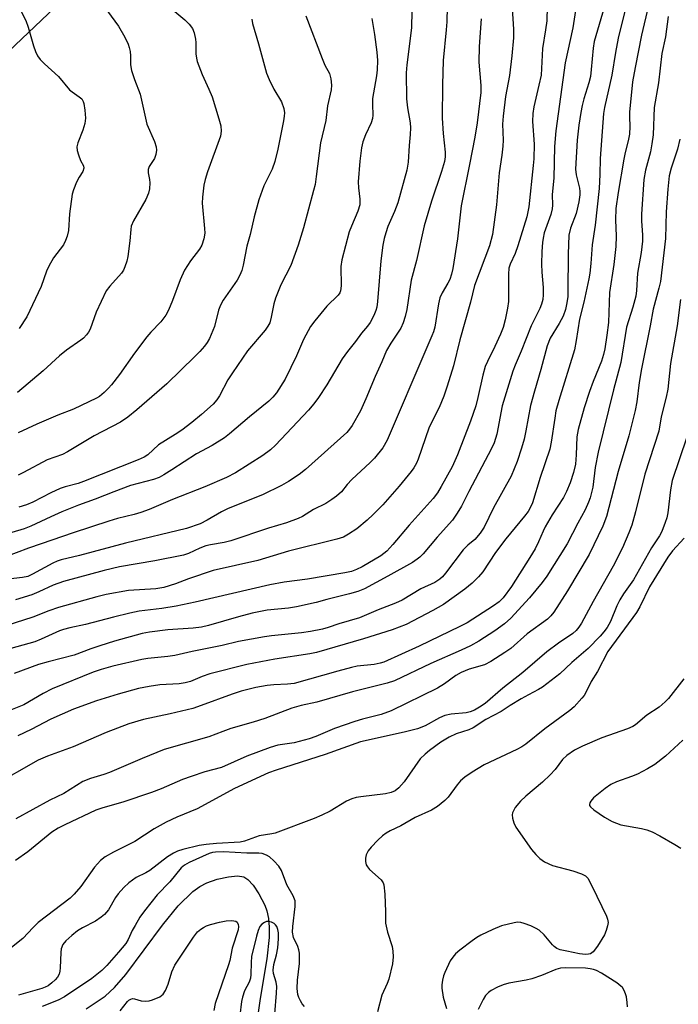
# Model space of a CAD drawing. Units: inches. Extents: x 1315763 to 1321763, y 529447 to 533447.
# Drawn here: x 1318292 to 1318454, y 531613 to 531855 of the extents above; entities that cross this region are included whole.
import ezdxf

# ---------------------------------------------------------------- set-up
doc = ezdxf.new("R2010")
doc.units = ezdxf.units.IN
doc.header["$MEASUREMENT"] = 0
for name, color, linetype in [('HYDRO-Single Line Stream', 4, 'Continuous'), ('NTRL-Trees', 3, 'Continuous'), ('Undefined', 1, 'Continuous')]:
    doc.layers.add(name, color=color, linetype=linetype)

msp = doc.modelspace()

# ---------------------------------------------------------------- linework, layer by layer
at = {"layer": 'HYDRO-Single Line Stream'}
msp.add_lwpolyline([(1318307.97, 531611.51), (1318312.59, 531614.59), (1318314.9, 531616.7), (1318317.74, 531619.95), (1318326.74, 531632.13), (1318330.57, 531636.84), (1318334.22, 531640.37), (1318335.94, 531641.61), (1318337.67, 531642.55), (1318340.23, 531643.44), (1318342.97, 531644.05), (1318345.24, 531644.24), (1318346.75, 531644.02), (1318347.78, 531643.39), (1318349.06, 531641.98), (1318350.49, 531639.81), (1318351.93, 531637.06), (1318352.47, 531635.6), (1318352.87, 531633.7), (1318353.05, 531631.62), (1318353.02, 531629.09), (1318352.47, 531623.78), (1318350.83, 531614.05), (1318349.35, 531603.67)], dxfattribs=at)
at = {"layer": 'NTRL-Trees'}
msp.add_polyline3d([(1318117.51, 531433.79, 0), (1318028.45, 531470.81, 0), (1318023.92, 531473.91, 0), (1318018.14, 531477.88, 0), (1318005.47, 531479.82, 0), (1317971.57, 531475.71, 0), (1317934.45, 531472.87, 0), (1317904.4, 531477.88, 0), (1317898.21, 531503.81, 0), (1317902.04, 531528.56, 0), (1317922.37, 531553.61, 0), (1317958.32, 531576.89, 0), (1317992.16, 531596.21, 0), (1317998.34, 531600.85, 0), (1318084.19, 531688.61, 0), (1318150.53, 531747.23, 0), (1318238.46, 531799.69, 0), (1318363.43, 531918.48, 0), (1318393.3, 531949.35, 0), (1318409.71, 531966.31, 0), (1318397.37, 532071.21, 0), (1318368.96, 532158.93, 0)], dxfattribs=at)
at = {"layer": 'Undefined'}
for points, elevation in [([(1318421.69, 531865.8), (1318421.4, 531854.99), (1318421.13, 531852.8), (1318420.37, 531848.2), (1318420.01, 531841.65), (1318419.5, 531839.15), (1318418.22, 531833.8), (1318417.98, 531832.14), (1318417.92, 531830.19), (1318418.3, 531824.62), (1318418.21, 531821.02), (1318418.09, 531819.32), (1318416.98, 531809.13), (1318416.47, 531806.67), (1318414.31, 531799.57), (1318413.61, 531797.67), (1318412.39, 531795.04), (1318412.08, 531794.03), (1318411.97, 531792.55), (1318411.95, 531785.83), (1318411.76, 531784.15), (1318411.19, 531781.34), (1318410.65, 531779.39), (1318410.04, 531777.8), (1318408.65, 531774.71), (1318406.78, 531771.07), (1318406.23, 531769.79), (1318405.63, 531767.67), (1318404.45, 531762.19), (1318403.91, 531760.09), (1318402.6, 531756.37), (1318399.44, 531748.03), (1318398.07, 531745.07), (1318395.42, 531740.22), (1318394.49, 531738.7), (1318393.4, 531737.29), (1318387.53, 531730.69), (1318383.51, 531725.92), (1318381.99, 531724.25), (1318380.52, 531723.17), (1318375.96, 531720.44), (1318374.57, 531719.73), (1318373.32, 531719.3), (1318371.65, 531718.94), (1318362.46, 531717.42), (1318356.69, 531716.64), (1318353.15, 531716.03), (1318334.8, 531711.71), (1318330.11, 531710.74), (1318326.58, 531710.16), (1318321.02, 531709.47), (1318318.69, 531708.97), (1318314.64, 531708.01), (1318307.78, 531706.18), (1318303.93, 531705.38), (1318302.35, 531704.98), (1318301.38, 531704.62), (1318296.83, 531702.57), (1318295.27, 531701.95), (1318287.93, 531699.88)], 464), ([(1318436.37, 531861.21), (1318433.09, 531849.94), (1318432.82, 531848.32), (1318432.38, 531843.02), (1318432.16, 531841.32), (1318431.8, 531839.72), (1318430.57, 531835.83), (1318430.12, 531834.16), (1318429.78, 531832.46), (1318429.31, 531829.26), (1318428.92, 531825.64), (1318428.48, 531818.47), (1318428.67, 531817.09), (1318429.48, 531813.76), (1318429.59, 531812.93), (1318429.59, 531812.09), (1318429.32, 531810.36), (1318428.66, 531807.49), (1318427.3, 531803.88), (1318426.87, 531802.19), (1318426.66, 531797.46), (1318426.64, 531788.42), (1318426.58, 531787.08), (1318426.38, 531785.47), (1318426.05, 531783.85), (1318425.45, 531782.23), (1318424.47, 531780.39), (1318422.28, 531776.81), (1318421.54, 531774.88), (1318419.97, 531769.05), (1318418.39, 531763.76), (1318417.43, 531760.17), (1318416.29, 531753.94), (1318415.84, 531751.93), (1318415.2, 531749.67), (1318414.11, 531746.38), (1318412.62, 531742.74), (1318408.28, 531735.01), (1318406.01, 531730.17), (1318405.04, 531728.73), (1318403.73, 531727.19), (1318401.97, 531725.78), (1318400.83, 531724.61), (1318396.48, 531718.86), (1318395.71, 531717.96), (1318395.07, 531717.35), (1318393.83, 531716.55), (1318390.42, 531715.01), (1318385.78, 531712.23), (1318384.18, 531711.46), (1318379.89, 531709.84), (1318375.31, 531707.86), (1318370.22, 531706.37), (1318367.54, 531705.47), (1318366.13, 531705.1), (1318363.24, 531704.49), (1318361.02, 531704.12), (1318353.62, 531703.44), (1318351.87, 531703.21), (1318345.45, 531702.02), (1318341.45, 531701.03), (1318334.07, 531699.56), (1318329.74, 531698.58), (1318328.04, 531698.31), (1318323.14, 531697.83), (1318321.69, 531697.62), (1318314.48, 531695.94), (1318311.62, 531695.14), (1318309.65, 531694.45), (1318299.58, 531690.37), (1318297.34, 531689.23), (1318292.55, 531686.41), (1318288.09, 531684.58)], 460), ([(1318290.22, 531860.75), (1318293.03, 531855.08), (1318293.64, 531853.47), (1318294.92, 531848.88), (1318295.42, 531847.47), (1318295.93, 531846.41), (1318296.62, 531845.49), (1318297.63, 531844.42), (1318301.08, 531841.32), (1318303.82, 531838.03), (1318304.46, 531837.48), (1318306.24, 531836.31), (1318306.83, 531835.75), (1318307.18, 531835.14), (1318307.35, 531834.66), (1318307.63, 531833), (1318307.76, 531831.02), (1318307.58, 531829.67), (1318307.15, 531828.09), (1318305.88, 531824.97), (1318305.63, 531823.92), (1318305.71, 531823.09), (1318306.02, 531821.97), (1318306.55, 531820.61), (1318307.24, 531819.31), (1318307.35, 531818.67), (1318307.08, 531817.87), (1318306.2, 531816.47), (1318305.56, 531815.21), (1318304.79, 531813.37), (1318304.46, 531812.29), (1318303.79, 531807.44), (1318303.56, 531803.37), (1318303.24, 531801.95), (1318302.82, 531800.83), (1318302.31, 531799.77), (1318299.87, 531796.56), (1318298.74, 531794.57), (1318298.17, 531793.27), (1318296.86, 531789.55), (1318293.35, 531782.05), (1318291.42, 531779.14)], 484), ([(1318412.85, 531859.28), (1318413.26, 531852.93), (1318413.26, 531850.81), (1318412.82, 531846.35), (1318412.21, 531841.52), (1318411.26, 531836.33), (1318410.65, 531831.49), (1318410.54, 531829.57), (1318410.67, 531825.58), (1318410.63, 531824.15), (1318410.37, 531821.91), (1318409.69, 531817.57), (1318409.01, 531809.65), (1318408.06, 531802.31), (1318407.28, 531799.54), (1318403.65, 531789.75), (1318402.64, 531785.63), (1318400.02, 531776.4), (1318398.42, 531769.99), (1318396.89, 531764.96), (1318396.04, 531762.47), (1318394.92, 531759.73), (1318393.16, 531756.35), (1318392.35, 531754.61), (1318389.73, 531746.94), (1318389.31, 531745.96), (1318388.67, 531744.82), (1318388.01, 531743.89), (1318385.02, 531740.27), (1318381.05, 531735.73), (1318378.65, 531733.31), (1318377.19, 531731.96), (1318374.61, 531729.76), (1318372.6, 531728.47), (1318371.3, 531727.78), (1318369.68, 531727.27), (1318357.78, 531724.27), (1318350.2, 531721.99), (1318339.24, 531719.51), (1318333.14, 531717.44), (1318329.97, 531716.23), (1318327.05, 531715.33), (1318325.1, 531715.03), (1318318.33, 531714.61), (1318312.83, 531713.58), (1318310.54, 531713.03), (1318301.12, 531710.41), (1318298.74, 531709.59), (1318294.81, 531707.99), (1318279.62, 531703.16)], 466), ([(1318446.49, 531858.8), (1318444.79, 531851.5), (1318443.17, 531843.53), (1318442.55, 531840.02), (1318441.79, 531832.52), (1318441.77, 531831.36), (1318441.92, 531829), (1318441.77, 531827.05), (1318441.5, 531825.4), (1318440.77, 531822.53), (1318440.44, 531820.88), (1318439.02, 531812.66), (1318438.43, 531808.73), (1318438.36, 531805.95), (1318438.55, 531801.92), (1318438.45, 531799.4), (1318437.94, 531794.95), (1318436.91, 531788.09), (1318436.61, 531780.68), (1318436.23, 531777.53), (1318435.69, 531774.16), (1318435.38, 531772.78), (1318434.87, 531771.11), (1318432.85, 531766.11), (1318431.96, 531763.62), (1318430.67, 531759.65), (1318429.13, 531754.29), (1318428.82, 531752.46), (1318428.67, 531748.02), (1318428.46, 531745.75), (1318428.04, 531743.66), (1318427.19, 531741.13), (1318426.28, 531738.98), (1318425.55, 531737.54), (1318422.75, 531733.25), (1318421.04, 531730.27), (1318420.52, 531729.23), (1318419.42, 531726.56), (1318418.55, 531724.84), (1318417.27, 531722.71), (1318412.69, 531715.58), (1318410.68, 531712.8), (1318409.71, 531711.76), (1318408.31, 531710.78), (1318401.77, 531706.66), (1318400.02, 531705.71), (1318389.96, 531700.91), (1318381.26, 531696.92), (1318380.35, 531696.64), (1318378.89, 531696.35), (1318374.74, 531695.91), (1318373.33, 531695.63), (1318369.92, 531694.74), (1318359.16, 531691.7), (1318357.56, 531691.47), (1318354.2, 531691.31), (1318352.54, 531691.14), (1318349.73, 531690.65), (1318346.09, 531689.77), (1318343.9, 531689.06), (1318336.25, 531686.21), (1318334.21, 531685.54), (1318328.6, 531684.21), (1318322.06, 531682.79), (1318318.45, 531681.74), (1318312.9, 531679.6), (1318304.77, 531676.04), (1318298.38, 531673.76), (1318296.09, 531672.74), (1318284.74, 531666.33)], 456), ([(1318396.87, 531858.48), (1318396.78, 531854.81), (1318396.64, 531852.79), (1318395.93, 531845.27), (1318395.7, 531839.28), (1318395.64, 531831), (1318395.91, 531827.24), (1318396.39, 531822.64), (1318396.36, 531821.46), (1318396.2, 531820.31), (1318395.51, 531817.9), (1318392.99, 531810.57), (1318391.23, 531804.45), (1318389.33, 531795.96), (1318388.03, 531791.12), (1318386.92, 531783.83), (1318386.53, 531782.14), (1318386.04, 531780.54), (1318385.44, 531779.25), (1318382.99, 531775.52), (1318381.93, 531773.72), (1318380.79, 531770.95), (1318379.14, 531767.36), (1318376.84, 531761.82), (1318375.5, 531758.91), (1318373.49, 531755.25), (1318372.84, 531754.36), (1318372.13, 531753.55), (1318362, 531744.43), (1318360.4, 531743.21), (1318357.79, 531741.47), (1318356.04, 531740.49), (1318351.42, 531738.19), (1318342.93, 531734.83), (1318341.26, 531733.95), (1318337.75, 531731.89), (1318336.06, 531731.06), (1318332.65, 531729.85), (1318317.66, 531726.22), (1318306.28, 531723.22), (1318301.76, 531722.14), (1318300.77, 531721.81), (1318299.75, 531721.36), (1318294.73, 531718.62), (1318293.55, 531718.08), (1318292.28, 531717.79), (1318288, 531717.29)], 470), ([(1318311.63, 531859.51), (1318315.92, 531853.72), (1318317.46, 531851.03), (1318318.29, 531849.26), (1318318.55, 531848.48), (1318318.75, 531847.44), (1318318.85, 531846.37), (1318318.88, 531844.15), (1318319.13, 531842.75), (1318319.84, 531840.57), (1318321.21, 531836.94), (1318322.91, 531829.52), (1318324.77, 531825.29), (1318325.16, 531823.96), (1318325.27, 531823.15), (1318325.14, 531822.09), (1318324.81, 531821.08), (1318323.49, 531819.1), (1318323.23, 531818.36), (1318323.22, 531817.54), (1318323.53, 531815.94), (1318323.59, 531815.08), (1318323.53, 531813.64), (1318323.33, 531812.52), (1318322.63, 531810.99), (1318319.57, 531805.71), (1318319.05, 531804.4), (1318318.9, 531803.6), (1318318.67, 531800.78), (1318318.18, 531796.96), (1318317.94, 531795.8), (1318317.47, 531794.39), (1318317.11, 531793.58), (1318316.65, 531792.85), (1318313.73, 531789.64), (1318312.9, 531788.47), (1318310.43, 531783.17), (1318308.88, 531779.04), (1318308.49, 531778.28), (1318308.03, 531777.61), (1318307.31, 531776.8), (1318306.66, 531776.26), (1318303.13, 531773.83), (1318301.33, 531772.47), (1318297.31, 531768.77), (1318291.05, 531763.38)], 482), ([(1318441, 531858.7), (1318438.97, 531850.78), (1318438.32, 531847.18), (1318437.48, 531841.61), (1318435.64, 531833.64), (1318435.38, 531832.19), (1318434.55, 531821.12), (1318434.47, 531817.11), (1318434.29, 531813.72), (1318433.32, 531804.68), (1318432.57, 531799.76), (1318432.27, 531795.17), (1318432.02, 531792.84), (1318431.78, 531791.39), (1318430.54, 531785.63), (1318429.49, 531781.44), (1318428.68, 531776.23), (1318428.22, 531773.95), (1318424.39, 531761.41), (1318423.69, 531758.84), (1318423.37, 531757.11), (1318422.48, 531751.12), (1318422.14, 531749.44), (1318419.82, 531742.46), (1318417.89, 531736.24), (1318417.4, 531735.1), (1318416.81, 531734.08), (1318415.95, 531732.94), (1318411.3, 531727.33), (1318408.79, 531723.92), (1318405.65, 531719.22), (1318404.59, 531717.98), (1318403, 531716.4), (1318401.19, 531714.94), (1318396.01, 531711.18), (1318393.31, 531709.66), (1318386.75, 531706.24), (1318383.29, 531704.91), (1318376.23, 531702.64), (1318364.71, 531699.27), (1318363.04, 531698.95), (1318354.41, 531697.69), (1318347.51, 531696.34), (1318338.37, 531694.06), (1318336.5, 531693.39), (1318333.67, 531692.2), (1318332.36, 531691.8), (1318330.86, 531691.61), (1318326.08, 531691.31), (1318323.47, 531690.96), (1318320.82, 531690.4), (1318315.83, 531689.04), (1318310.46, 531687.42), (1318304.84, 531685.33), (1318299.2, 531682.84), (1318294.41, 531680.33), (1318291.06, 531678.79)], 458), ([(1318388.2, 531857.51), (1318388.1, 531853.28), (1318386.92, 531844.14), (1318386.76, 531842.16), (1318386.82, 531835.77), (1318387.11, 531833.59), (1318387.76, 531829.91), (1318387.87, 531828.65), (1318387.8, 531826.99), (1318387.48, 531824.25), (1318387.3, 531820.16), (1318386.94, 531818.23), (1318384.74, 531810.19), (1318383.94, 531808.04), (1318382.3, 531804.29), (1318381.73, 531802.72), (1318381.37, 531801.38), (1318381.06, 531799.69), (1318380.56, 531795.89), (1318379.71, 531785.87), (1318379.51, 531784.47), (1318379.31, 531783.65), (1318378.79, 531782.35), (1318377.87, 531780.62), (1318377.22, 531779.74), (1318375.75, 531778.05), (1318374.29, 531775.97), (1318372.33, 531773.54), (1318370.97, 531771.69), (1318367.24, 531765.29), (1318365.21, 531762.13), (1318364.01, 531760.58), (1318362.71, 531759.08), (1318354.61, 531750.4), (1318353.35, 531749.26), (1318351.5, 531747.9), (1318344.71, 531743.63), (1318342.47, 531742.48), (1318337.2, 531740.18), (1318329.2, 531737.03), (1318323.47, 531734.58), (1318321.38, 531733.83), (1318319.79, 531733.33), (1318315.65, 531732.33), (1318313.51, 531731.71), (1318304.76, 531728.82), (1318296.87, 531726.06), (1318293.71, 531725.05), (1318287.65, 531722.75)], 472), ([(1318428.5, 531857.6), (1318427.81, 531853.31), (1318425.97, 531844.65), (1318423.66, 531827.9), (1318423.33, 531824.08), (1318423.17, 531816.24), (1318422.78, 531812.23), (1318422.82, 531809.57), (1318422.77, 531808.7), (1318422.41, 531807.3), (1318420.81, 531802.73), (1318420.5, 531801.47), (1318420.35, 531800.38), (1318420.18, 531798.16), (1318420.13, 531795.01), (1318420.21, 531793.08), (1318420.56, 531789.25), (1318420.57, 531787.47), (1318420.46, 531786.3), (1318420.14, 531785.19), (1318419.7, 531784.11), (1318417.55, 531779.85), (1318415.12, 531773.58), (1318413.62, 531770.15), (1318413.06, 531768.66), (1318410.45, 531760.11), (1318409.11, 531753.14), (1318408.46, 531751.03), (1318407.77, 531749.56), (1318402.24, 531739.02), (1318400.42, 531735.39), (1318399.37, 531733.62), (1318398.22, 531731.92), (1318394.45, 531727.76), (1318390.94, 531723.67), (1318390.12, 531722.81), (1318389.52, 531722.3), (1318388.31, 531721.52), (1318382.26, 531718.09), (1318376.54, 531715.04), (1318374.86, 531714.32), (1318372.84, 531713.75), (1318367.22, 531712.39), (1318364.6, 531711.64), (1318359.74, 531710.58), (1318357.76, 531710.25), (1318352.55, 531709.76), (1318348.83, 531709.03), (1318345.49, 531708.14), (1318338.05, 531705.96), (1318336.36, 531705.56), (1318334.33, 531705.27), (1318328.06, 531704.86), (1318323.56, 531704.35), (1318321.76, 531704.01), (1318314.95, 531702.08), (1318311.29, 531700.94), (1318309.05, 531700.19), (1318304.99, 531698.64), (1318298.6, 531697.03), (1318296.18, 531696.32), (1318290.18, 531694.17)], 462), ([(1318451.3, 531856.07), (1318450.64, 531851.08), (1318449.73, 531846.96), (1318448.94, 531839.73), (1318447.84, 531833.62), (1318447.6, 531826.93), (1318447.34, 531824.69), (1318446.97, 531822.73), (1318445.71, 531818.22), (1318445.32, 531815.89), (1318444.73, 531807.37), (1318444.76, 531805.68), (1318445.01, 531802.18), (1318444.99, 531800.74), (1318444.65, 531797.88), (1318443.74, 531792.78), (1318443.53, 531788.57), (1318443.36, 531787.16), (1318442.65, 531784.45), (1318441.09, 531779.54), (1318439.64, 531770.82), (1318437.86, 531764.04), (1318434.04, 531748.71), (1318433.35, 531744.93), (1318432.76, 531740.08), (1318432.13, 531737.42), (1318431.72, 531736.33), (1318430.84, 531734.44), (1318429.04, 531731.22), (1318426.47, 531726.08), (1318421.42, 531718.15), (1318420.32, 531716.54), (1318417.19, 531712.75), (1318412.55, 531707.8), (1318411.03, 531706.39), (1318408.66, 531704.66), (1318404.65, 531702.08), (1318402.59, 531700.96), (1318400.29, 531699.87), (1318392.89, 531696.63), (1318383.87, 531692.33), (1318382.1, 531691.72), (1318373.55, 531689.59), (1318364.8, 531687.05), (1318360.91, 531686.22), (1318358.64, 531685.58), (1318351.92, 531683.05), (1318349.08, 531682.13), (1318343.55, 531680.56), (1318341.57, 531679.87), (1318338.13, 531678.48), (1318327.17, 531675.36), (1318321.71, 531673.2), (1318313.71, 531669.76), (1318312.32, 531669.25), (1318309.03, 531668.24), (1318307.09, 531667.47), (1318302.4, 531664.52), (1318298.96, 531662.93), (1318290.62, 531658.29)], 454), ([(1318329.77, 531857.3), (1318332.28, 531855.24), (1318333.32, 531854.23), (1318334.14, 531853.11), (1318334.55, 531852.1), (1318334.9, 531850.48), (1318334.97, 531849.66), (1318334.98, 531846.91), (1318335.11, 531845.85), (1318335.31, 531845.03), (1318336.48, 531841.76), (1318338.19, 531838.19), (1318338.99, 531836.26), (1318340.66, 531830.88), (1318341.11, 531829.17), (1318341.22, 531827.85), (1318341.04, 531826.55), (1318337.83, 531817.76), (1318337.24, 531815.91), (1318336.93, 531814.52), (1318336.59, 531811.57), (1318336.52, 531810.06), (1318337.13, 531803.83), (1318337.17, 531802.65), (1318336.95, 531801.27), (1318336.42, 531799.68), (1318335.88, 531798.73), (1318333.64, 531795.89), (1318332.13, 531793.53), (1318331.12, 531791.16), (1318329.23, 531786.05), (1318328.23, 531783.7), (1318327.6, 531782.44), (1318326.33, 531780.81), (1318323.88, 531778.29), (1318322.92, 531777.15), (1318319.86, 531773.1), (1318316.11, 531767.83), (1318314.18, 531765.3), (1318313.43, 531764.43), (1318312.35, 531763.39), (1318311.2, 531762.45), (1318310.47, 531761.99), (1318304.81, 531759.28), (1318300.96, 531757.79), (1318295.75, 531755.61), (1318291.21, 531753.44)], 480), ([(1318362.09, 531856.25), (1318366.07, 531845.74), (1318366.75, 531844.1), (1318367.85, 531842.05), (1318368.23, 531840.75), (1318368.37, 531839.12), (1318368.31, 531838.03), (1318367.42, 531834.06), (1318366.96, 531830.46), (1318365.65, 531824.91), (1318364.63, 531816.67), (1318364.32, 531814.67), (1318363.98, 531813.17), (1318361.52, 531803.98), (1318360.16, 531799.73), (1318358.33, 531794.74), (1318355.91, 531789.92), (1318354.57, 531786.67), (1318354.16, 531785.29), (1318353.53, 531781.93), (1318353.15, 531780.59), (1318352.73, 531779.74), (1318352.07, 531778.8), (1318347.68, 531773.64), (1318343.97, 531768.23), (1318342.84, 531766.5), (1318340.77, 531762.56), (1318340.16, 531761.56), (1318339.25, 531760.54), (1318336.37, 531757.95), (1318334, 531756), (1318331.49, 531754.15), (1318329.84, 531753.02), (1318325.73, 531750.46), (1318323.11, 531748.04), (1318322.19, 531747.5), (1318320.72, 531746.8), (1318307.26, 531741.43), (1318305.99, 531741), (1318302.76, 531740.18), (1318301.49, 531739.76), (1318299.21, 531738.66), (1318294.83, 531736.38), (1318293.25, 531735.7), (1318291.35, 531735.15)], 476), ([(1318378.29, 531855.58), (1318379.01, 531851.66), (1318379.53, 531847.29), (1318379.69, 531845.24), (1318379.61, 531842.93), (1318379.46, 531841.48), (1318378.52, 531835.85), (1318378.47, 531834.41), (1318378.54, 531831.8), (1318378.47, 531830.94), (1318378.18, 531829.84), (1318376.78, 531826.94), (1318376.1, 531825.17), (1318375.78, 531823.7), (1318375.34, 531820.43), (1318374.93, 531815.37), (1318375.01, 531813.89), (1318375.35, 531811.06), (1318375.32, 531809.62), (1318374.89, 531808.06), (1318373.3, 531804.43), (1318372.74, 531802.98), (1318370.93, 531796.13), (1318370.71, 531794.42), (1318370.8, 531789.67), (1318370.62, 531788.43), (1318370.43, 531787.98), (1318370.03, 531787.36), (1318367.27, 531784.7), (1318364.28, 531781.09), (1318363.22, 531779.69), (1318361.47, 531776.45), (1318359.72, 531772.45), (1318356.99, 531766.67), (1318354.84, 531763.32), (1318353.91, 531762.25), (1318352.9, 531761.29), (1318348.17, 531757.42), (1318343.25, 531753.21), (1318342, 531752.26), (1318339.01, 531750.33), (1318335.13, 531748.29), (1318329.05, 531744.31), (1318327.06, 531743.09), (1318325.91, 531742.48), (1318324.55, 531741.98), (1318318.89, 531740.46), (1318314.72, 531738.92), (1318310.13, 531737.07), (1318306.08, 531735.62), (1318301.97, 531733.98), (1318299.25, 531732.78), (1318294.28, 531730.43), (1318292.65, 531729.77), (1318289.61, 531728.87)], 474), ([(1318405.23, 531855.49), (1318404.78, 531848.7), (1318404.72, 531844.85), (1318405.14, 531839.08), (1318405.14, 531837.32), (1318404.25, 531829.88), (1318403.69, 531826.38), (1318402.41, 531819.58), (1318400.35, 531809.4), (1318399.39, 531801.3), (1318398.31, 531793.95), (1318397.98, 531792.56), (1318397.52, 531791.25), (1318397.05, 531790.32), (1318395.64, 531787.99), (1318395.11, 531786.7), (1318394.78, 531785.29), (1318393.8, 531779.51), (1318393.5, 531778.34), (1318393.14, 531777.37), (1318391.85, 531774.51), (1318382.08, 531751.62), (1318381.02, 531749.72), (1318378.97, 531747.19), (1318377.94, 531746.14), (1318373.35, 531741.93), (1318372.28, 531740.74), (1318370.81, 531738.89), (1318369.61, 531737.81), (1318368.5, 531736.99), (1318367, 531736.06), (1318363.97, 531734.53), (1318361.23, 531732.82), (1318360.2, 531732.31), (1318357.28, 531731.28), (1318352.84, 531729.93), (1318343.61, 531726.85), (1318341.97, 531726.45), (1318338.56, 531725.89), (1318337.45, 531725.62), (1318335.9, 531725.03), (1318333.15, 531723.71), (1318331.88, 531723.28), (1318324.87, 531721.91), (1318316.11, 531720.43), (1318312.35, 531719.49), (1318302.32, 531716.77), (1318299.84, 531715.91), (1318296.31, 531714.28), (1318294.51, 531713.56), (1318290.51, 531712.33)], 468), ([(1318348.77, 531855.39), (1318348.94, 531854.36), (1318350.41, 531849.34), (1318352.36, 531842.15), (1318353.03, 531840.55), (1318354.15, 531838.18), (1318356.07, 531835.02), (1318356.6, 531833.43), (1318356.78, 531832.34), (1318356.74, 531831.48), (1318356.54, 531830.33), (1318355.14, 531823.42), (1318354.39, 531820.35), (1318353.74, 531818.46), (1318351.73, 531814.34), (1318350.44, 531810.88), (1318349.29, 531806.68), (1318348.31, 531802.35), (1318347.53, 531799.51), (1318346.62, 531794.82), (1318346.29, 531793.5), (1318345.81, 531792.34), (1318345.11, 531791.13), (1318341.72, 531786.17), (1318341.02, 531784.96), (1318340.51, 531783.68), (1318339.58, 531779.7), (1318338.32, 531776.72), (1318337.74, 531775.71), (1318337.06, 531774.81), (1318335.95, 531773.51), (1318334.7, 531772.25), (1318327.78, 531765.53), (1318320.44, 531759.16), (1318318.22, 531757.34), (1318316.4, 531756.08), (1318309.87, 531752.75), (1318303.35, 531748.8), (1318302.12, 531748.13), (1318298.3, 531746.82), (1318292.53, 531743.69), (1318291.21, 531743.05)], 478), ([(1318454.23, 531825.83), (1318453.65, 531823.36), (1318452.03, 531818.67), (1318451.61, 531816.82), (1318451.28, 531813.56), (1318450.86, 531807.9), (1318450.63, 531801.38), (1318449.89, 531794.26), (1318449.44, 531790.76), (1318449.05, 531789.08), (1318447.64, 531783.91), (1318446.89, 531779.81), (1318444.77, 531769.27), (1318444.21, 531765.83), (1318443.57, 531761.07), (1318443.17, 531758.99), (1318441.62, 531752.74), (1318439.03, 531743.93), (1318436.15, 531732.87), (1318435.2, 531730.46), (1318431.89, 531723.5), (1318426.55, 531714.48), (1318423.18, 531709.25), (1318422.45, 531708.33), (1318421.63, 531707.5), (1318416.57, 531703.92), (1318412.53, 531700.28), (1318411.12, 531699.28), (1318407.64, 531697.05), (1318406.09, 531696.28), (1318402.31, 531695.22), (1318400.32, 531694.4), (1318398.99, 531693.62), (1318396.25, 531691.58), (1318394.51, 531690.54), (1318383.09, 531684.9), (1318380.64, 531684.03), (1318376.02, 531682.86), (1318374.16, 531682.3), (1318369.1, 531680.54), (1318364.53, 531678.61), (1318362.9, 531678.03), (1318359.16, 531677.07), (1318355.16, 531676.47), (1318353.23, 531675.88), (1318347.49, 531673.77), (1318341.26, 531670.96), (1318337.17, 531669.88), (1318333.81, 531668.78), (1318331.66, 531667.99), (1318326.45, 531665.72), (1318324.01, 531664.77), (1318316.96, 531662.41), (1318312.03, 531661.01), (1318310.35, 531660.45), (1318302.64, 531656.86), (1318301.01, 531656.02), (1318299.51, 531655.04), (1318293.54, 531650.18), (1318290.56, 531648.04)], 452)]:
    msp.add_lwpolyline(points, dxfattribs=dict(at, elevation=elevation))
for points in [[(1318454.39, 531786.34, 450), (1318453.51, 531779.87, 450), (1318451.94, 531770.53, 450), (1318451.22, 531764.21, 450), (1318450.84, 531762.28, 450), (1318449.64, 531757.39, 450), (1318449.04, 531753.84, 450), (1318445.59, 531743.23, 450), (1318443.32, 531733.96, 450), (1318442.36, 531730.7, 450), (1318441.67, 531728.81, 450), (1318440.07, 531725.08, 450), (1318437.76, 531720.6, 450), (1318432.84, 531711.85, 450), (1318429.95, 531706.51, 450), (1318429.34, 531705.52, 450), (1318428.65, 531704.72, 450), (1318427.85, 531704.03, 450), (1318424.28, 531701.6, 450), (1318421.44, 531699.47, 450), (1318415.53, 531694.36, 450), (1318410.59, 531690.51, 450), (1318406.21, 531686.74, 450), (1318404.85, 531685.8, 450), (1318403.63, 531685.12, 450), (1318402.56, 531684.71, 450), (1318401.55, 531684.47, 450), (1318397.87, 531684.11, 450), (1318396.31, 531683.79, 450), (1318395, 531683.19, 450), (1318391.43, 531681.23, 450), (1318389.57, 531680.49, 450), (1318386.26, 531679.65, 450), (1318375.53, 531677.3, 450), (1318366.8, 531674.2, 450), (1318354.72, 531670.34, 450), (1318352.86, 531669.67, 450), (1318344.45, 531665.77, 450), (1318335.32, 531660.8, 450), (1318330.29, 531658.72, 450), (1318327.63, 531657.48, 450), (1318324.71, 531655.86, 450), (1318319.93, 531652.71, 450), (1318314.64, 531650.13, 450), (1318312.61, 531648.98, 450), (1318311.49, 531648.04, 450), (1318310.02, 531646.43, 450), (1318306.58, 531641.65, 450), (1318304.98, 531639.72, 450), (1318303.98, 531638.73, 450), (1318296.14, 531632.75, 450), (1318294.88, 531631.53, 450), (1318292.3, 531628.77, 450), (1318289.16, 531626.25, 450)], [(1318455.91, 531752.37, 448), (1318452.34, 531741.72, 448), (1318451.92, 531739.37, 448), (1318451.22, 531733.72, 448), (1318450.96, 531732.47, 448), (1318450.6, 531731.33, 448), (1318449.74, 531729.11, 448), (1318449.22, 531728.05, 448), (1318447.21, 531725.14, 448), (1318442.78, 531717.24, 448), (1318440.33, 531713.76, 448), (1318439.46, 531712.32, 448), (1318438.7, 531710.79, 448), (1318437.08, 531706.97, 448), (1318436.29, 531705.49, 448), (1318435.5, 531704.39, 448), (1318434.58, 531703.32, 448), (1318431.58, 531700.31, 448), (1318427.61, 531696.83, 448), (1318424.64, 531694.02, 448), (1318420.38, 531690.79, 448), (1318419.41, 531690.17, 448), (1318416.88, 531688.9, 448), (1318415.07, 531687.86, 448), (1318412.39, 531686.25, 448), (1318410.18, 531684.78, 448), (1318406.42, 531682.76, 448), (1318403.3, 531680.74, 448), (1318402.23, 531680.26, 448), (1318399.11, 531679.25, 448), (1318397.36, 531678.45, 448), (1318395.35, 531677.2, 448), (1318392.52, 531675.18, 448), (1318391.43, 531674.26, 448), (1318390.25, 531673.07, 448), (1318386.25, 531667.43, 448), (1318384.94, 531665.92, 448), (1318384.08, 531665.24, 448), (1318383.08, 531664.8, 448), (1318381.67, 531664.47, 448), (1318375.62, 531663.77, 448), (1318374.48, 531663.55, 448), (1318373.36, 531663.23, 448), (1318372.06, 531662.64, 448), (1318368.08, 531660.22, 448), (1318365.99, 531659.19, 448), (1318364.12, 531658.41, 448), (1318354.54, 531654.77, 448), (1318353.7, 531654.58, 448), (1318350.59, 531654.13, 448), (1318346.95, 531652.84, 448), (1318345.88, 531652.56, 448), (1318340.04, 531652.26, 448), (1318337.46, 531651.99, 448), (1318335.8, 531651.73, 448), (1318331.72, 531650.74, 448), (1318330.47, 531650.32, 448), (1318329.45, 531649.88, 448), (1318327.96, 531648.96, 448), (1318323.6, 531645.58, 448), (1318322.61, 531644.98, 448), (1318320.27, 531643.87, 448), (1318318.46, 531642.54, 448), (1318317.19, 531641.39, 448), (1318315.84, 531639.85, 448), (1318315.19, 531638.89, 448), (1318313.44, 531635.9, 448), (1318312.46, 531634.71, 448), (1318311.63, 531634.03, 448), (1318310.22, 531633.11, 448), (1318307.02, 531631.42, 448), (1318305.77, 531630.66, 448), (1318304.41, 531629.57, 448), (1318302.9, 531628.2, 448), (1318302.2, 531627.29, 448), (1318301.78, 531626.24, 448), (1318301.68, 531625.37, 448), (1318301.56, 531621.59, 448), (1318301.46, 531620.78, 448), (1318301.25, 531620, 448), (1318300.84, 531619.28, 448), (1318300.3, 531618.63, 448), (1318299.47, 531617.84, 448), (1318298.56, 531617.16, 448), (1318297.8, 531616.78, 448), (1318296.99, 531616.5, 448), (1318291.24, 531614.8, 448)], [(1318455.26, 531727.53, 446), (1318452.41, 531724.41, 446), (1318451.26, 531722.81, 446), (1318446.7, 531715.5, 446), (1318444.33, 531710.54, 446), (1318443.53, 531709.14, 446), (1318436.45, 531699.56, 446), (1318433.88, 531694.65, 446), (1318432.34, 531692.13, 446), (1318431.05, 531689.41, 446), (1318430.6, 531688.69, 446), (1318430.07, 531688.03, 446), (1318428.13, 531685.94, 446), (1318427.1, 531684.98, 446), (1318420.96, 531680.47, 446), (1318416.26, 531676.69, 446), (1318415.3, 531676.04, 446), (1318414.05, 531675.36, 446), (1318406.02, 531671.63, 446), (1318403.01, 531669.85, 446), (1318401.25, 531668.58, 446), (1318400.19, 531667.67, 446), (1318399.36, 531666.72, 446), (1318397.15, 531663.66, 446), (1318396.3, 531662.86, 446), (1318394.46, 531661.38, 446), (1318393.03, 531660.47, 446), (1318388.96, 531658.64, 446), (1318385.48, 531656.62, 446), (1318382.81, 531655.32, 446), (1318381.83, 531654.75, 446), (1318380.92, 531654.08, 446), (1318379.83, 531653.07, 446), (1318378.15, 531651.34, 446), (1318377.43, 531650.41, 446), (1318376.93, 531649.4, 446), (1318376.74, 531648.6, 446), (1318376.75, 531647.77, 446), (1318376.94, 531646.98, 446), (1318377.21, 531646.48, 446), (1318377.78, 531645.82, 446), (1318380.61, 531643.23, 446), (1318381.09, 531642.55, 446), (1318381.27, 531642.04, 446), (1318381.49, 531639.77, 446), (1318381.69, 531635.42, 446), (1318381.72, 531632.61, 446), (1318382.18, 531630.41, 446), (1318383.34, 531626.86, 446), (1318383.5, 531625.72, 446), (1318383.58, 531624.27, 446), (1318383.38, 531622.53, 446), (1318382.48, 531618.8, 446), (1318382.12, 531617.73, 446), (1318380.81, 531614.88, 446), (1318379.7, 531610.76, 446)], [(1318455.16, 531692.8, 444), (1318451.38, 531687.98, 444), (1318450.62, 531687.14, 444), (1318449.1, 531685.86, 444), (1318446.11, 531683.83, 444), (1318443.29, 531681.44, 444), (1318442.63, 531681.06, 444), (1318441.33, 531680.49, 444), (1318435, 531678.25, 444), (1318430.21, 531676.26, 444), (1318428.24, 531675.23, 444), (1318426.4, 531673.95, 444), (1318425.27, 531672.9, 444), (1318423.51, 531670.46, 444), (1318422.28, 531669.15, 444), (1318420.33, 531667.31, 444), (1318416.22, 531663.92, 444), (1318414.91, 531662.7, 444), (1318413.62, 531661.06, 444), (1318412.94, 531659.82, 444), (1318412.86, 531659.29, 444), (1318412.97, 531658.45, 444), (1318413.33, 531657.33, 444), (1318413.82, 531656.27, 444), (1318417.63, 531650.76, 444), (1318418.71, 531649.48, 444), (1318419.7, 531648.49, 444), (1318420.83, 531647.74, 444), (1318422.83, 531646.8, 444), (1318427.87, 531645.49, 444), (1318430.01, 531644.77, 444), (1318430.97, 531644.24, 444), (1318431.54, 531643.65, 444), (1318432.64, 531641.63, 444), (1318436.13, 531634.3, 444), (1318436.41, 531633.58, 444), (1318436.51, 531632.73, 444), (1318436.39, 531631.9, 444), (1318436.09, 531630.78, 444), (1318435.65, 531629.71, 444), (1318433.88, 531626.9, 444), (1318432.82, 531625.5, 444), (1318432.18, 531625.06, 444), (1318431.71, 531624.94, 444), (1318431, 531624.89, 444), (1318429.51, 531625.03, 444), (1318426.39, 531625.65, 444), (1318424.72, 531626.04, 444), (1318423.93, 531626.35, 444), (1318423.2, 531626.82, 444), (1318422.8, 531627.21, 444), (1318420.79, 531629.68, 444), (1318419.55, 531630.87, 444), (1318418.81, 531631.3, 444), (1318417.49, 531631.9, 444), (1318415.87, 531632.53, 444), (1318415.06, 531632.76, 444), (1318414.22, 531632.8, 444), (1318413.38, 531632.7, 444), (1318410.28, 531631.97, 444), (1318408.12, 531631.06, 444), (1318405.18, 531629.63, 444), (1318404.22, 531629.06, 444), (1318403.04, 531628.22, 444), (1318400.02, 531625.94, 444), (1318398.95, 531625, 444), (1318398.24, 531624.19, 444), (1318397.63, 531623.29, 444), (1318396.3, 531620.44, 444), (1318396.01, 531619.64, 444), (1318395.74, 531618.54, 444), (1318395.57, 531617.42, 444), (1318395.55, 531616.57, 444), (1318395.92, 531614.32, 444), (1318396.75, 531611.55, 444)], [(1318454.97, 531677.67, 442), (1318450.63, 531673.72, 442), (1318448.01, 531671.74, 442), (1318446.24, 531670.62, 442), (1318443.81, 531669.33, 442), (1318442.27, 531668.71, 442), (1318438.56, 531667.44, 442), (1318437.2, 531666.75, 442), (1318435.83, 531665.81, 442), (1318432.91, 531663.48, 442), (1318432.24, 531662.67, 442), (1318432.04, 531662.24, 442), (1318431.95, 531661.82, 442), (1318431.97, 531661.62, 442), (1318432.18, 531661.23, 442), (1318432.98, 531660.53, 442), (1318435.68, 531658.74, 442), (1318437.56, 531657.68, 442), (1318438.59, 531657.22, 442), (1318439.68, 531656.84, 442), (1318444.78, 531655.94, 442), (1318446.08, 531655.57, 442), (1318447.35, 531655.11, 442), (1318449.28, 531654.12, 442), (1318452.99, 531652.02, 442), (1318454.48, 531651.07, 442)], [(1318361.73, 531612.07, 446), (1318361.18, 531612.74, 446), (1318360.74, 531613.47, 446), (1318360.37, 531614.23, 446), (1318360.1, 531615.02, 446), (1318359.95, 531616.46, 446), (1318360.01, 531618.53, 446), (1318360.49, 531622.61, 446), (1318360.52, 531625.2, 446), (1318360.37, 531626.03, 446), (1318360.1, 531626.83, 446), (1318358.99, 531629.09, 446), (1318358.8, 531630.33, 446), (1318358.87, 531631.76, 446), (1318359.43, 531636.72, 446), (1318359.39, 531638.12, 446), (1318358.95, 531639.35, 446), (1318357.39, 531642.02, 446), (1318356.02, 531645.61, 446), (1318355.38, 531646.61, 446), (1318354.17, 531647.92, 446), (1318353.08, 531648.91, 446), (1318352.35, 531649.35, 446), (1318351.3, 531649.74, 446), (1318350.48, 531649.88, 446), (1318347.48, 531649.83, 446), (1318341.8, 531650.18, 446), (1318339.8, 531650.13, 446), (1318339.07, 531650.01, 446), (1318338.28, 531649.77, 446), (1318333.29, 531647.54, 446), (1318332.17, 531646.9, 446), (1318331.35, 531646.26, 446), (1318328.56, 531642.78, 446), (1318325.43, 531639.55, 446), (1318322.3, 531635.61, 446), (1318321.17, 531634.03, 446), (1318319.97, 531632.05, 446), (1318319.28, 531630.78, 446), (1318318.27, 531628.6, 446), (1318317.67, 531627.59, 446), (1318315.9, 531625.4, 446), (1318313.03, 531622.13, 446), (1318311.78, 531620.92, 446), (1318309.31, 531618.91, 446), (1318302.57, 531614.4, 446), (1318301.03, 531613.6, 446), (1318297.1, 531612.04, 446)], [(1318316.28, 531610.97, 446), (1318318.13, 531613.3, 446), (1318318.48, 531613.63, 446), (1318318.9, 531613.87, 446), (1318319.38, 531613.99, 446), (1318319.86, 531613.96, 446), (1318321.45, 531613.45, 446), (1318322.6, 531613.35, 446), (1318323.44, 531613.47, 446), (1318324.26, 531613.69, 446), (1318326.08, 531614.4, 446), (1318326.92, 531615.07, 446), (1318327.5, 531615.99, 446), (1318328.12, 531617.57, 446), (1318329, 531620.62, 446), (1318329.76, 531622.2, 446), (1318334.39, 531629.16, 446), (1318335.39, 531630.42, 446), (1318336.18, 531631.11, 446), (1318336.82, 531631.56, 446), (1318337.58, 531631.94, 446), (1318338.58, 531632.29, 446), (1318340.78, 531632.83, 446), (1318342.46, 531633.14, 446), (1318343.86, 531633.23, 446), (1318344.84, 531633.09, 446), (1318345.16, 531632.84, 446), (1318345.42, 531632.26, 446), (1318345.47, 531631.8, 446), (1318345.35, 531630.97, 446), (1318343.92, 531626.41, 446), (1318343.33, 531623.41, 446), (1318343.02, 531622.3, 446), (1318339.71, 531612.82, 446), (1318339.39, 531611.08, 446)], [(1318354.43, 531610.2, 444), (1318354.84, 531615.35, 444), (1318354.87, 531616.99, 444), (1318354.71, 531618.07, 444), (1318354.09, 531620.16, 444), (1318354.03, 531620.99, 444), (1318354.17, 531622.39, 444), (1318354.82, 531624.78, 444), (1318355.13, 531626.49, 444), (1318355.33, 531628.72, 444), (1318355.33, 531630.24, 444), (1318355.18, 531630.99, 444), (1318354.89, 531631.74, 444), (1318354.62, 531632.18, 444), (1318354.27, 531632.52, 444), (1318353.61, 531632.86, 444), (1318352.89, 531633.01, 444), (1318352.4, 531632.97, 444), (1318351.91, 531632.79, 444), (1318351.25, 531632.35, 444), (1318350.76, 531631.74, 444), (1318350.29, 531630.77, 444), (1318349.88, 531629.42, 444), (1318348.7, 531624.34, 444), (1318348.57, 531622.89, 444), (1318348.52, 531619.92, 444), (1318348.42, 531619.05, 444), (1318348.09, 531618.06, 444), (1318346.94, 531615.87, 444), (1318346.42, 531614.36, 444), (1318346.21, 531613.27, 444), (1318345.77, 531609.84, 444)], [(1318441.3, 531612, 442), (1318441.25, 531613.02, 442), (1318441.04, 531614.39, 442), (1318440.83, 531615.18, 442), (1318440.5, 531615.97, 442), (1318440.05, 531616.69, 442), (1318439.7, 531617.06, 442), (1318438.67, 531617.86, 442), (1318434.89, 531620.25, 442), (1318433.71, 531620.91, 442), (1318432.95, 531621.2, 442), (1318432.13, 531621.37, 442), (1318431, 531621.48, 442), (1318426.06, 531621.58, 442), (1318424.78, 531621.51, 442), (1318423.69, 531621.2, 442), (1318420.15, 531619.67, 442), (1318417.72, 531618.88, 442), (1318416.33, 531618.53, 442), (1318412.07, 531617.76, 442), (1318410.67, 531617.42, 442), (1318409.31, 531616.84, 442), (1318407.75, 531616.02, 442), (1318407.04, 531615.52, 442), (1318406.33, 531614.72, 442), (1318405.73, 531613.81, 442), (1318404.53, 531611.34, 442)]]:
    msp.add_polyline3d(points, dxfattribs=at)

doc.saveas('drawing.dxf')
